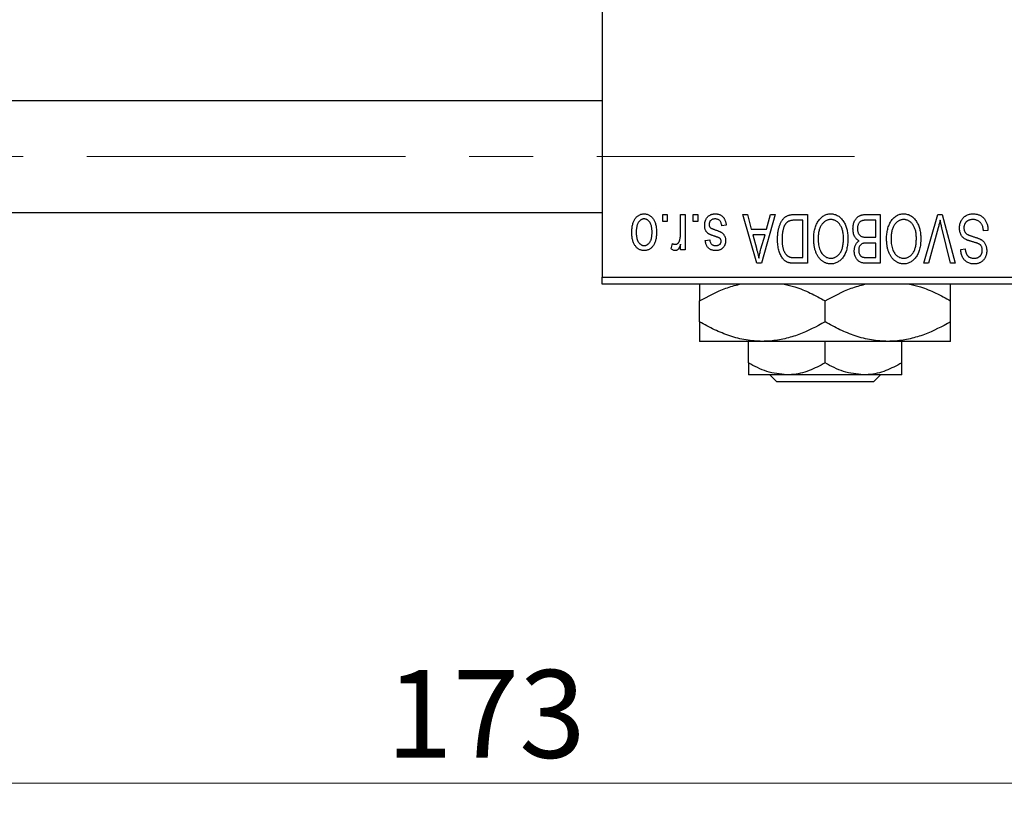
# Model space of a CAD drawing. Units: millimetres. Extents: x 15 to 417, y 5 to 292.
# Drawn here: x 102 to 141, y 196 to 227 of the extents above; entities that cross this region are included whole.
import ezdxf

# ---------------------------------------------------------------- set-up
doc = ezdxf.new("R2010")
doc.units = ezdxf.units.MM
doc.linetypes.add('CENTERX2', pattern=[20.32, 12.7, -2.54, 2.54, -2.54])
doc.styles.add('SLDTEXTSTYLE0', font='TXT', dxfattribs={"width": 0.75})
doc.dimstyles.new('SLDDIMSTYLE1', dxfattribs={"dimtxt": 3.5, "dimasz": 3.302, "dimexe": 0, "dimexo": 0.0625, "dimgap": 0.875, "dimtad": 1, "dimdec": 0, "dimlfac": 1.8, "dimrnd": 1e-09, "dimzin": 12, "dimdsep": 46, "dimtxsty": 'SLDTEXTSTYLE0', "dimsah": 1, "dimcen": 0.09, "dimadec": 0, "dimazin": 3, "dimtfac": 1, "dimtdec": 0, "dimtofl": 0, "dimtmove": 0, "dimatfit": 3, "dimfxl": 1, "dimfrac": 2, "dimtolj": 1, "dimtzin": 12, "dimarcsym": 0})

# ---------------------------------------------------------------- blocks, each defined once
blk = doc.blocks.new('_D_2')
at = {"color": 7, "linetype": 'Continuous', "lineweight": 0}
for p, q in [((168.718, 225.838), (168.718, 195.949)), ((72.607, 215.838), (72.607, 195.949)), ((168.718, 196.949), (72.607, 196.949))]:
    blk.add_line(p, q, dxfattribs=at)
at = {"color": 7, "linetype": 'Continuous', "lineweight": 18}
for points in [[(72.607, 196.949), (75.909, 196.441), (75.909, 197.457)], [(168.718, 196.949), (165.416, 197.457), (165.416, 196.441)]]:
    blk.add_solid(points, dxfattribs=at)
at = {"color": 7, "linetype": 'Continuous', "lineweight": 18, "insert": (116.783, 201.461), "char_height": 3.5, "attachment_point": 1, "style": 'SLDTEXTSTYLE0'}
blk.add_mtext('173', dxfattribs=at)

msp = doc.modelspace()

# ---------------------------------------------------------------- linework, layer by layer
at = {"color": 7, "linetype": 'Continuous', "lineweight": 25}
for p, q in [((125.3844, 249.8933), (125.3844, 217.1156)), ((125.3844, 224.1433), (93.1622, 224.1433)), ((93.1622, 219.6989), (125.3844, 219.6989)), ((127.8087, 219.3378), (127.8087, 219.6156)), ((127.8087, 219.6156), (127.9855, 219.6156)), ((127.9855, 219.3378), (127.8087, 219.3378)), ((127.9855, 219.6156), (127.9855, 219.3378)), ((128.5158, 218.8824), (128.5158, 219.6156)), ((128.5158, 219.6156), (128.6925, 219.6156)), ((128.6925, 219.6156), (128.6925, 218.2014)), ((129.0208, 219.3378), (129.0208, 219.6156)), ((129.0208, 219.6156), (129.1976, 219.6156)), ((129.1976, 219.3378), (129.0208, 219.3378)), ((129.1976, 219.6156), (129.1976, 219.3378)), ((130.9905, 219.6156), (131.1756, 219.6156)), ((131.5547, 217.6711), (130.9905, 219.6156)), ((131.1756, 219.6156), (131.3287, 219.0347)), ((132.2784, 219.6156), (131.7406, 217.6711)), ((131.9402, 219.0347), (132.0929, 219.6156)), ((132.0929, 219.6156), (132.2784, 219.6156)), ((133.0482, 219.6156), (133.5663, 219.6156)), ((133.3895, 219.3883), (133.0715, 219.3883)), ((133.3895, 217.8984), (133.3895, 219.3883)), ((133.5663, 219.6156), (133.5663, 217.6711)), ((136.2935, 219.3883), (135.9187, 219.3883)), ((135.9226, 219.6156), (136.4703, 219.6156)), ((136.2935, 218.7065), (136.2935, 219.3883)), ((136.4703, 219.6156), (136.4703, 217.6711)), ((138.2044, 217.6711), (138.7596, 219.6156)), ((138.7596, 219.6156), (138.9324, 219.6156)), ((138.9324, 219.6156), (139.4564, 217.6711)), ((130.3339, 219.1863), (130.1572, 219.161)), ((131.3287, 219.0347), (131.9402, 219.0347)), ((138.7797, 219.0817), (138.3895, 217.6711)), ((139.2733, 217.6711), (138.9265, 219.0817)), ((140.7632, 218.9842), (140.5865, 218.959)), ((129.5006, 218.5802), (129.6774, 218.6055)), ((131.3886, 218.8075), (131.535, 218.2732)), ((131.8807, 218.8075), (131.3886, 218.8075)), ((131.7157, 218.2417), (131.8807, 218.8075)), ((135.9447, 218.7065), (136.2935, 218.7065)), ((128.137, 218.2519), (128.1875, 218.4539)), ((128.5158, 218.2014), (128.5158, 218.4271)), ((128.6925, 218.2014), (128.5158, 218.2014)), ((136.2935, 218.4792), (135.9617, 218.4792)), ((136.2935, 217.8984), (136.2935, 218.4792)), ((139.6774, 218.2267), (139.8541, 218.2519)), ((133.0766, 217.8984), (133.3895, 217.8984)), ((135.9858, 217.8984), (136.2935, 217.8984)), ((131.7406, 217.6711), (131.5547, 217.6711)), ((133.5663, 217.6711), (133.0707, 217.6711)), ((136.4703, 217.6711), (135.9211, 217.6711)), ((138.3895, 217.6711), (138.2044, 217.6711)), ((139.4564, 217.6711), (139.2733, 217.6711)), ((125.3844, 217.1156), (149.2733, 217.1156)), ((125.3844, 216.8378), (125.3844, 217.1156)), ((149.2733, 216.8378), (125.3844, 216.8378)), ((129.2733, 215.3335), (129.2733, 216.1754)), ((134.2733, 215.3335), (134.2733, 216.1754)), ((139.2733, 215.3335), (139.2733, 216.1754)), ((131.7733, 214.56), (129.2733, 214.56)), ((131.2178, 213.6994), (131.2178, 214.56)), ((136.7733, 214.56), (131.7733, 214.56)), ((134.2733, 213.6994), (134.2733, 214.56)), ((139.2733, 214.56), (136.7733, 214.56)), ((137.3289, 213.6994), (137.3289, 214.56)), ((132.7456, 213.2267), (131.2178, 213.2267)), ((132.3488, 212.9489), (132.0685, 213.2267)), ((135.8011, 213.2267), (132.7456, 213.2267)), ((137.3289, 213.2267), (135.8011, 213.2267)), ((136.4781, 213.2267), (136.1978, 212.9489)), ((136.1978, 212.9489), (132.3488, 212.9489))]:
    msp.add_line(p, q, dxfattribs=at)
at = {"color": 7, "linetype": 'CENTERX2', "lineweight": 18}
msp.add_line((64.2178, 221.9211), (135.44, 221.9211), dxfattribs=at)
at = {"color": 7, "linetype": 'Continuous', "lineweight": 25}
for points, knots in [([(126.5713, 218.8939), (126.5718, 218.9244), (126.5728, 218.9834), (126.5788, 219.069), (126.5901, 219.1484), (126.6045, 219.222), (126.6245, 219.2893), (126.6478, 219.351), (126.6764, 219.4064), (126.7088, 219.4561), (126.7448, 219.4995), (126.7832, 219.5374), (126.8242, 219.5692), (126.8673, 219.5955), (126.9132, 219.6157), (126.9612, 219.6304), (127.0117, 219.6394), (127.0462, 219.6403), (127.0637, 219.6408)], [0, 0, 0, 0, 0.0912768, 0.1764629, 0.2562801, 0.3309456, 0.400639, 0.4660089, 0.5279264, 0.5867235, 0.6428722, 0.6962717, 0.7475656, 0.7976821, 0.8471601, 0.896925, 0.9476183, 1, 1, 1, 1]), ([(127.059, 219.4388), (127.0484, 219.4385), (127.0277, 219.4378), (126.9972, 219.431), (126.9677, 219.4209), (126.9396, 219.406), (126.9125, 219.3873), (126.8869, 219.364), (126.8618, 219.3373), (126.8387, 219.3059), (126.8172, 219.2707), (126.7988, 219.2311), (126.783, 219.1874), (126.77, 219.1395), (126.7604, 219.0873), (126.7534, 219.0311), (126.749, 218.9708), (126.7484, 218.9291), (126.7481, 218.9077)], [0, 0, 0, 0, 0.0463763, 0.091312, 0.1366923, 0.1830145, 0.2308407, 0.2812432, 0.3348763, 0.3919239, 0.4521542, 0.5160835, 0.583804, 0.6563685, 0.7340981, 0.8169133, 0.9056638, 1, 1, 1, 1]), ([(127.3794, 218.9077), (127.3791, 218.9294), (127.3785, 218.9714), (127.3741, 219.0323), (127.3671, 219.0888), (127.3574, 219.1411), (127.3446, 219.1891), (127.3281, 219.2326), (127.3101, 219.2724), (127.288, 219.3072), (127.2643, 219.3379), (127.2395, 219.3651), (127.2128, 219.3878), (127.1848, 219.4065), (127.1553, 219.4208), (127.1245, 219.4312), (127.0923, 219.4378), (127.0702, 219.4385), (127.059, 219.4388)], [0, 0, 0, 0, 0.094287, 0.1824866, 0.2648226, 0.3415706, 0.4132187, 0.4802814, 0.5434033, 0.6026861, 0.6589031, 0.7118588, 0.762111, 0.8107527, 0.8577637, 0.9041913, 0.9513582, 1, 1, 1, 1]), ([(127.0637, 219.6408), (127.081, 219.6403), (127.115, 219.6394), (127.1648, 219.6304), (127.2123, 219.6157), (127.258, 219.5955), (127.3008, 219.5687), (127.3421, 219.537), (127.3802, 219.4986), (127.4166, 219.4553), (127.4501, 219.4063), (127.478, 219.351), (127.5028, 219.2909), (127.5223, 219.2248), (127.5375, 219.1534), (127.5486, 219.0766), (127.5547, 218.9943), (127.5557, 218.9377), (127.5562, 218.9085)], [0, 0, 0, 0, 0.0524222, 0.1031398, 0.1533193, 0.2032244, 0.2543512, 0.3064664, 0.361001, 0.4183041, 0.4781534, 0.5407069, 0.6063044, 0.6755816, 0.749569, 0.8278945, 0.9112566, 1, 1, 1, 1]), ([(129.4754, 219.1839), (129.4758, 219.2005), (129.4767, 219.2331), (129.4816, 219.2808), (129.4908, 219.326), (129.5034, 219.3686), (129.5192, 219.4091), (129.5389, 219.4469), (129.5624, 219.4823), (129.5892, 219.515), (129.6191, 219.5446), (129.652, 219.5703), (129.6874, 219.5923), (129.7255, 219.61), (129.7661, 219.624), (129.8093, 219.6337), (129.8552, 219.6397), (129.8866, 219.6404), (129.9027, 219.6408)], [0, 0, 0, 0, 0.0704753, 0.13849, 0.203487, 0.2664408, 0.3271541, 0.3876484, 0.4473266, 0.5072946, 0.5669701, 0.6258897, 0.6843624, 0.7436177, 0.803887, 0.8663876, 0.9317584, 1, 1, 1, 1]), ([(129.8904, 219.4388), (129.8725, 219.4381), (129.8383, 219.4367), (129.79, 219.4252), (129.7479, 219.4059), (129.7132, 219.3781), (129.6858, 219.3448), (129.666, 219.3068), (129.6543, 219.2644), (129.6529, 219.2347), (129.6521, 219.2194)], [0, 0, 0, 0, 0.1472807, 0.2806153, 0.4047813, 0.5247085, 0.6421144, 0.7566027, 0.8742518, 1, 1, 1, 1]), ([(130.1572, 219.161), (130.1541, 219.1831), (130.1483, 219.2249), (130.1305, 219.2825), (130.1062, 219.3313), (130.0744, 219.3709), (130.0365, 219.4015), (129.993, 219.4238), (129.9433, 219.4364), (129.9085, 219.438), (129.8904, 219.4388)], [0, 0, 0, 0, 0.1555424, 0.2941248, 0.4190131, 0.5346399, 0.6456767, 0.7570058, 0.8737509, 1, 1, 1, 1]), ([(129.9027, 219.6408), (129.9178, 219.6406), (129.9473, 219.6402), (129.9903, 219.6342), (130.031, 219.626), (130.069, 219.613), (130.105, 219.5974), (130.1381, 219.5775), (130.169, 219.5544), (130.1972, 219.5275), (130.2232, 219.4972), (130.2462, 219.4631), (130.2676, 219.4259), (130.2852, 219.3846), (130.3018, 219.3402), (130.3148, 219.2921), (130.3261, 219.2405), (130.3313, 219.2047), (130.3339, 219.1863)], [0, 0, 0, 0, 0.06505831, 0.12663051, 0.18617847, 0.24339116, 0.29907488, 0.35434373, 0.40884672, 0.46483958, 0.52138065, 0.58034601, 0.64135757, 0.70565228, 0.77308466, 0.84468986, 0.9198751, 1, 1, 1, 1]), ([(132.3794, 218.6327), (132.3795, 218.6596), (132.3798, 218.7127), (132.3845, 218.7906), (132.391, 218.8655), (132.4004, 218.9371), (132.4127, 219.0057), (132.4275, 219.0711), (132.4453, 219.1334), (132.4658, 219.1923), (132.4882, 219.2478), (132.5122, 219.2992), (132.5379, 219.3464), (132.565, 219.3895), (132.5938, 219.4284), (132.6244, 219.4627), (132.6559, 219.4936), (132.6898, 219.5197), (132.7258, 219.5425), (132.7641, 219.5622), (132.805, 219.5789), (132.8486, 219.5922), (132.8948, 219.6029), (132.9436, 219.6103), (132.995, 219.6146), (133.0302, 219.6152), (133.0482, 219.6156)], [0, 0, 0, 0, 0.0600147, 0.1180632, 0.1736112, 0.2273481, 0.2787958, 0.3286447, 0.3764528, 0.4229248, 0.4674438, 0.5094789, 0.5491707, 0.5869331, 0.622704, 0.6567129, 0.6892157, 0.7207171, 0.7519014, 0.7838458, 0.8164066, 0.8501091, 0.8852579, 0.9216898, 0.9598798, 1, 1, 1, 1]), ([(133.0715, 219.3883), (133.0559, 219.388), (133.0258, 219.3876), (132.9819, 219.3843), (132.9409, 219.3795), (132.9028, 219.3719), (132.8677, 219.3625), (132.8354, 219.3512), (132.8062, 219.3372), (132.7793, 219.3214), (132.7551, 219.3029), (132.7323, 219.2822), (132.7111, 219.259), (132.6914, 219.2331), (132.6727, 219.205), (132.6557, 219.1741), (132.6404, 219.1405), (132.6314, 219.117), (132.6268, 219.105)], [0, 0, 0, 0, 0.0813359, 0.1580204, 0.2302408, 0.2976741, 0.3611915, 0.4204751, 0.4768817, 0.5306508, 0.5832955, 0.6364607, 0.691573, 0.7480804, 0.8067522, 0.8681253, 0.9325667, 1, 1, 1, 1]), ([(133.8188, 218.6453), (133.8193, 218.6802), (133.8203, 218.7484), (133.8287, 218.8483), (133.8425, 218.9433), (133.8611, 219.0335), (133.8861, 219.1185), (133.916, 219.1987), (133.9517, 219.2739), (133.9803, 219.3206), (133.9944, 219.3437)], [0, 0, 0, 0, 0.1432681, 0.2804712, 0.4115502, 0.537473, 0.6585546, 0.7751958, 0.8890505, 1, 1, 1, 1]), ([(133.9944, 219.3437), (134.0106, 219.3672), (134.0421, 219.4131), (134.0967, 219.4736), (134.1544, 219.5256), (134.2164, 219.5678), (134.2821, 219.6005), (134.3515, 219.624), (134.4248, 219.6381), (134.475, 219.6399), (134.5006, 219.6408)], [0, 0, 0, 0, 0.1394697, 0.271444, 0.397067, 0.5182664, 0.6366687, 0.7547356, 0.8750957, 1, 1, 1, 1]), ([(134.5018, 219.4135), (134.4843, 219.4129), (134.4496, 219.4117), (134.3987, 219.4024), (134.3499, 219.3869), (134.3031, 219.3656), (134.2594, 219.3369), (134.2171, 219.3032), (134.1772, 219.2631), (134.1398, 219.2169), (134.1058, 219.1648), (134.0762, 219.1067), (134.0509, 219.0429), (134.0305, 218.9733), (134.0149, 218.8979), (134.0035, 218.8168), (133.9969, 218.73), (133.996, 218.6702), (133.9956, 218.6394)], [0, 0, 0, 0, 0.050918, 0.1006168, 0.1499277, 0.1991718, 0.249526, 0.3014494, 0.3560342, 0.4136289, 0.4738344, 0.5365596, 0.602769, 0.6729018, 0.7471022, 0.8262232, 0.9105472, 1, 1, 1, 1]), ([(134.5006, 219.6408), (134.5263, 219.6399), (134.5768, 219.6382), (134.6506, 219.6237), (134.7203, 219.5992), (134.7865, 219.566), (134.8484, 219.5223), (134.9063, 219.4693), (134.9604, 219.4069), (134.9918, 219.36), (135.008, 219.3358)], [0, 0, 0, 0, 0.1242933, 0.2441976, 0.3621021, 0.4804623, 0.6015356, 0.7271827, 0.8593297, 1, 1, 1, 1]), ([(135.0057, 218.6721), (135.0052, 218.7007), (135.0043, 218.7563), (134.9976, 218.8372), (134.9864, 218.9132), (134.9701, 218.9841), (134.9497, 219.0504), (134.9246, 219.1118), (134.8945, 219.168), (134.8601, 219.2191), (134.8224, 219.2644), (134.7829, 219.3046), (134.7407, 219.3376), (134.6972, 219.3659), (134.6511, 219.3873), (134.603, 219.4022), (134.5531, 219.4117), (134.5191, 219.4129), (134.5018, 219.4135)], [0, 0, 0, 0, 0.0857831, 0.1670694, 0.2438012, 0.3163671, 0.3854844, 0.4517505, 0.515395, 0.5768805, 0.6363811, 0.6922655, 0.7457104, 0.7972333, 0.8477956, 0.8979127, 0.9481373, 1, 1, 1, 1]), ([(135.008, 219.3358), (135.0221, 219.3124), (135.0503, 219.2655), (135.0853, 219.1905), (135.1152, 219.1124), (135.1404, 219.0308), (135.1591, 218.9453), (135.1723, 218.8563), (135.1809, 218.7638), (135.1819, 218.701), (135.1824, 218.669)], [0, 0, 0, 0, 0.11743202, 0.23493059, 0.35473531, 0.476423, 0.60141578, 0.72995908, 0.86267468, 1, 1, 1, 1]), ([(135.3844, 219.0446), (135.3851, 219.0736), (135.3864, 219.1299), (135.399, 219.2115), (135.4194, 219.2877), (135.4476, 219.3578), (135.4824, 219.4208), (135.5238, 219.4749), (135.5702, 219.5203), (135.6141, 219.5503), (135.6524, 219.5692), (135.6834, 219.5819), (135.7173, 219.592), (135.7534, 219.6007), (135.7921, 219.6075), (135.8334, 219.6119), (135.8772, 219.6154), (135.9072, 219.6155), (135.9226, 219.6156)], [0, 0, 0, 0, 0.09681928, 0.18796883, 0.27541948, 0.35983373, 0.43994121, 0.51520979, 0.58672024, 0.65634634, 0.69173617, 0.72920834, 0.76828631, 0.80987296, 0.8531674, 0.89962942, 0.94855534, 1, 1, 1, 1]), ([(135.7356, 219.3638), (135.7219, 219.3575), (135.6951, 219.345), (135.6599, 219.318), (135.6293, 219.2862), (135.6044, 219.2483), (135.585, 219.2049), (135.5709, 219.1566), (135.5626, 219.103), (135.5617, 219.0657), (135.5612, 219.0462)], [0, 0, 0, 0, 0.1170149, 0.2294406, 0.3422188, 0.4587238, 0.579935, 0.7099407, 0.8485672, 1, 1, 1, 1]), ([(135.9187, 219.3883), (135.8993, 219.388), (135.8634, 219.3874), (135.8133, 219.3834), (135.7713, 219.3761), (135.7467, 219.3676), (135.7356, 219.3638)], [0, 0, 0, 0, 0.31249, 0.5812579, 0.8104818, 1, 1, 1, 1]), ([(136.7228, 218.6453), (136.7233, 218.6802), (136.7243, 218.7484), (136.7327, 218.8483), (136.7466, 218.9433), (136.7651, 219.0335), (136.7902, 219.1185), (136.8201, 219.1987), (136.8558, 219.2739), (136.8843, 219.3206), (136.8984, 219.3437)], [0, 0, 0, 0, 0.1432681, 0.2804712, 0.4115502, 0.537473, 0.6585546, 0.7751958, 0.8890505, 1, 1, 1, 1]), ([(136.8984, 219.3437), (136.9146, 219.3672), (136.9461, 219.4131), (137.0007, 219.4736), (137.0584, 219.5256), (137.1204, 219.5678), (137.1862, 219.6005), (137.2555, 219.624), (137.3288, 219.6381), (137.3791, 219.6399), (137.4046, 219.6408)], [0, 0, 0, 0, 0.1394697, 0.271444, 0.397067, 0.5182664, 0.6366687, 0.7547356, 0.8750957, 1, 1, 1, 1]), ([(137.4058, 219.4135), (137.3883, 219.4129), (137.3537, 219.4117), (137.3027, 219.4024), (137.254, 219.3869), (137.2072, 219.3656), (137.1634, 219.3369), (137.1211, 219.3032), (137.0813, 219.2631), (137.0438, 219.2169), (137.0099, 219.1648), (136.9802, 219.1067), (136.9549, 219.0429), (136.9346, 218.9733), (136.919, 218.8979), (136.9076, 218.8168), (136.901, 218.73), (136.9001, 218.6702), (136.8996, 218.6394)], [0, 0, 0, 0, 0.050918, 0.1006168, 0.1499277, 0.1991718, 0.249526, 0.3014494, 0.3560342, 0.4136289, 0.4738344, 0.5365596, 0.602769, 0.6729018, 0.7471022, 0.8262232, 0.9105472, 1, 1, 1, 1]), ([(137.4046, 219.6408), (137.4304, 219.6399), (137.4809, 219.6382), (137.5547, 219.6237), (137.6243, 219.5992), (137.6906, 219.566), (137.7525, 219.5223), (137.8103, 219.4693), (137.8644, 219.4069), (137.8959, 219.36), (137.9121, 219.3358)], [0, 0, 0, 0, 0.1242933, 0.2441976, 0.3621021, 0.4804623, 0.6015356, 0.7271827, 0.8593297, 1, 1, 1, 1]), ([(137.9097, 218.6721), (137.9092, 218.7007), (137.9083, 218.7563), (137.9016, 218.8372), (137.8904, 218.9132), (137.8741, 218.9841), (137.8538, 219.0504), (137.8286, 219.1118), (137.7985, 219.168), (137.7641, 219.2191), (137.7264, 219.2644), (137.687, 219.3046), (137.6447, 219.3376), (137.6012, 219.3659), (137.5551, 219.3873), (137.507, 219.4022), (137.4571, 219.4117), (137.4231, 219.4129), (137.4058, 219.4135)], [0, 0, 0, 0, 0.0857831, 0.1670694, 0.2438012, 0.3163671, 0.3854844, 0.4517505, 0.515395, 0.5768805, 0.6363811, 0.6922655, 0.7457104, 0.7972333, 0.8477956, 0.8979127, 0.9481373, 1, 1, 1, 1]), ([(137.9121, 219.3358), (137.9262, 219.3124), (137.9544, 219.2655), (137.9893, 219.1905), (138.0192, 219.1124), (138.0444, 219.0308), (138.0631, 218.9453), (138.0764, 218.8563), (138.085, 218.7638), (138.086, 218.701), (138.0865, 218.669)], [0, 0, 0, 0, 0.11743202, 0.23493059, 0.35473531, 0.476423, 0.60141578, 0.72995908, 0.86267468, 1, 1, 1, 1]), ([(138.8567, 219.3883), (138.845, 219.338), (138.8212, 219.2353), (138.7937, 219.1336), (138.7797, 219.0817)], [0, 0, 0, 0, 0.4901565, 1, 1, 1, 1]), ([(138.9265, 219.0817), (138.92, 219.1087), (138.9073, 219.1616), (138.889, 219.2397), (138.8727, 219.315), (138.8619, 219.3642), (138.8567, 219.3883)], [0, 0, 0, 0, 0.2644828, 0.5195526, 0.7649478, 1, 1, 1, 1]), ([(139.6269, 219.077), (139.6277, 219.1032), (139.6293, 219.1549), (139.6425, 219.2307), (139.6649, 219.3026), (139.6951, 219.3705), (139.7331, 219.4326), (139.7779, 219.4876), (139.8292, 219.5345), (139.8868, 219.5735), (139.9508, 219.6042), (140.0213, 219.6252), (140.0975, 219.6386), (140.1504, 219.64), (140.1777, 219.6408)], [0, 0, 0, 0, 0.0886619, 0.1748887, 0.2591738, 0.3430069, 0.4254834, 0.5048292, 0.5819746, 0.6598299, 0.7392218, 0.8211192, 0.9077844, 1, 1, 1, 1]), ([(140.1619, 219.4135), (140.1481, 219.4132), (140.1213, 219.4126), (140.0823, 219.4081), (140.0455, 219.4013), (140.011, 219.3909), (139.979, 219.378), (139.9493, 219.362), (139.9221, 219.343), (139.8972, 219.3213), (139.8752, 219.2973), (139.8562, 219.2714), (139.8396, 219.2441), (139.8269, 219.2145), (139.8159, 219.1836), (139.809, 219.1507), (139.8046, 219.1163), (139.8039, 219.0926), (139.8036, 219.0805)], [0, 0, 0, 0, 0.0750222, 0.1454316, 0.2130639, 0.2778946, 0.3403423, 0.4004015, 0.460414, 0.5201242, 0.5792467, 0.6369378, 0.6942433, 0.7520932, 0.8117009, 0.8716411, 0.9342518, 1, 1, 1, 1]), ([(140.5865, 218.959), (140.5837, 218.9847), (140.5785, 219.0334), (140.565, 219.1017), (140.5463, 219.1609), (140.5225, 219.2119), (140.4941, 219.2565), (140.4596, 219.2952), (140.4203, 219.33), (140.3756, 219.3594), (140.3269, 219.3835), (140.2747, 219.4011), (140.2193, 219.4115), (140.1813, 219.4128), (140.1619, 219.4135)], [0, 0, 0, 0, 0.1115387, 0.2111859, 0.3000556, 0.3790407, 0.4533673, 0.5273876, 0.6022091, 0.6792044, 0.7576573, 0.8361102, 0.9163904, 1, 1, 1, 1]), ([(140.1777, 219.6408), (140.1993, 219.6403), (140.2415, 219.6393), (140.3029, 219.6309), (140.361, 219.6171), (140.4158, 219.5977), (140.4675, 219.5729), (140.5153, 219.5418), (140.5599, 219.5056), (140.6008, 219.4641), (140.6379, 219.418), (140.6705, 219.3677), (140.6976, 219.3131), (140.7206, 219.2549), (140.7386, 219.1928), (140.7522, 219.1269), (140.7603, 219.0569), (140.7622, 219.0089), (140.7632, 218.9842)], [0, 0, 0, 0, 0.06542693, 0.12777154, 0.18761326, 0.24598202, 0.30356157, 0.36094212, 0.41846094, 0.47736615, 0.53718662, 0.59744106, 0.65858148, 0.72156875, 0.78677678, 0.85431493, 0.92535871, 1, 1, 1, 1]), ([(126.7481, 218.9077), (126.7484, 218.8861), (126.749, 218.8444), (126.7534, 218.7839), (126.7604, 218.7277), (126.77, 218.6755), (126.783, 218.6276), (126.7988, 218.584), (126.8173, 218.5445), (126.839, 218.5095), (126.8627, 218.4785), (126.8881, 218.452), (126.9147, 218.4291), (126.9427, 218.4105), (126.9722, 218.3961), (127.003, 218.3858), (127.0352, 218.3792), (127.0573, 218.3785), (127.0685, 218.3782)], [0, 0, 0, 0, 0.0939001, 0.181702, 0.2636319, 0.3405307, 0.4123196, 0.4793163, 0.5420447, 0.6019301, 0.6582576, 0.7112926, 0.7616435, 0.8103809, 0.8574842, 0.9040031, 0.9512626, 1, 1, 1, 1]), ([(127.5562, 218.9085), (127.5557, 218.8791), (127.5547, 218.8222), (127.5486, 218.7397), (127.5373, 218.6628), (127.5229, 218.5913), (127.5029, 218.5253), (127.4791, 218.4648), (127.4506, 218.4099), (127.4177, 218.3609), (127.3819, 218.3175), (127.3435, 218.2796), (127.3025, 218.2478), (127.2594, 218.2214), (127.2136, 218.2013), (127.1658, 218.1865), (127.1155, 218.1776), (127.0811, 218.1767), (127.0637, 218.1762)], [0, 0, 0, 0, 0.0890391, 0.1727021, 0.2509365, 0.3247546, 0.3939512, 0.4596932, 0.5218198, 0.5813764, 0.6383576, 0.6925487, 0.7446032, 0.7954626, 0.8456743, 0.8957954, 0.9472403, 1, 1, 1, 1]), ([(127.0685, 218.3782), (127.079, 218.3785), (127.1, 218.3792), (127.1307, 218.386), (127.1605, 218.3959), (127.1885, 218.411), (127.2159, 218.4292), (127.2414, 218.4524), (127.2659, 218.4794), (127.2893, 218.5103), (127.3105, 218.5454), (127.3291, 218.5848), (127.345, 218.6283), (127.3572, 218.6763), (127.3677, 218.7281), (127.3746, 218.7843), (127.3783, 218.8446), (127.379, 218.8863), (127.3794, 218.9077)], [0, 0, 0, 0, 0.0464339, 0.0919922, 0.1379758, 0.1843555, 0.231914, 0.282379, 0.3356866, 0.3923419, 0.4526468, 0.5161316, 0.5839361, 0.6564404, 0.733808, 0.8167259, 0.9055468, 1, 1, 1, 1]), ([(129.8731, 218.7483), (129.8556, 218.7541), (129.8222, 218.7653), (129.7748, 218.7822), (129.7325, 218.7985), (129.6951, 218.8135), (129.663, 218.8285), (129.6356, 218.8413), (129.6139, 218.8546), (129.591, 218.8701), (129.568, 218.8924), (129.5443, 218.9223), (129.5231, 218.956), (129.5059, 218.9942), (129.492, 219.0362), (129.4824, 219.0821), (129.4764, 219.1318), (129.4757, 219.1661), (129.4754, 219.1839)], [0, 0, 0, 0, 0.0848796, 0.1619397, 0.2312102, 0.2932914, 0.3471249, 0.3936264, 0.4324011, 0.464097, 0.5205484, 0.5786114, 0.6391668, 0.7030067, 0.7704895, 0.8422247, 0.9183328, 1, 1, 1, 1]), ([(129.6521, 219.2194), (129.6525, 219.2063), (129.6534, 219.1814), (129.6623, 219.1465), (129.6764, 219.1158), (129.6905, 219.0993), (129.6975, 219.0912)], [0, 0, 0, 0, 0.28084, 0.5347733, 0.7701835, 1, 1, 1, 1]), ([(129.6975, 219.0912), (129.7006, 219.0885), (129.7077, 219.0822), (129.7212, 219.074), (129.7378, 219.0649), (129.7577, 219.0553), (129.7814, 219.0458), (129.8082, 219.0349), (129.8386, 219.024), (129.8602, 219.0168), (129.8715, 219.013)], [0, 0, 0, 0, 0.0642898, 0.1476271, 0.2461687, 0.3603015, 0.4940629, 0.6446252, 0.8132322, 1, 1, 1, 1]), ([(129.8715, 219.013), (129.888, 219.0074), (129.9196, 218.9966), (129.9649, 218.9805), (130.0061, 218.9651), (130.0432, 218.9502), (130.0763, 218.9357), (130.1052, 218.9218), (130.1302, 218.9091), (130.1574, 218.8922), (130.1872, 218.8698), (130.2188, 218.8393), (130.2457, 218.8042), (130.2682, 218.7653), (130.2864, 218.7231), (130.2996, 218.6777), (130.3069, 218.6294), (130.3081, 218.5963), (130.3087, 218.5794)], [0, 0, 0, 0, 0.0775406, 0.1491572, 0.2143107, 0.273785, 0.3276266, 0.3751148, 0.4168327, 0.4526482, 0.5179942, 0.5827052, 0.6479405, 0.7144426, 0.7827618, 0.8523782, 0.9248046, 1, 1, 1, 1]), ([(132.6268, 219.105), (132.6211, 219.0881), (132.6095, 219.0539), (132.5954, 219.0005), (132.5832, 218.9448), (132.5734, 218.8864), (132.5655, 218.8259), (132.56, 218.7627), (132.5569, 218.6972), (132.5564, 218.6525), (132.5562, 218.6299)], [0, 0, 0, 0, 0.1109283, 0.2243803, 0.343223, 0.4651453, 0.5921229, 0.7226343, 0.8593406, 1, 1, 1, 1]), ([(135.6259, 218.5676), (135.6079, 218.5769), (135.5717, 218.5958), (135.5241, 218.6358), (135.4824, 218.6845), (135.4471, 218.7419), (135.4186, 218.8073), (135.3989, 218.8803), (135.3864, 218.9601), (135.3851, 219.0158), (135.3844, 219.0446)], [0, 0, 0, 0, 0.1075455, 0.2161485, 0.327534, 0.4466741, 0.5723517, 0.7049746, 0.8469542, 1, 1, 1, 1]), ([(135.5612, 219.0462), (135.5617, 219.0281), (135.5628, 218.9933), (135.5706, 218.9432), (135.584, 218.8974), (135.6026, 218.8561), (135.6258, 218.8197), (135.6531, 218.7885), (135.6836, 218.7619), (135.7193, 218.7407), (135.7622, 218.7244), (135.8143, 218.7143), (135.8762, 218.7076), (135.9208, 218.7069), (135.9447, 218.7065)], [0, 0, 0, 0, 0.0915284, 0.1766506, 0.2566642, 0.3328121, 0.4057347, 0.4747782, 0.5424443, 0.610071, 0.6844174, 0.7737975, 0.8785, 1, 1, 1, 1]), ([(139.8952, 218.6141), (139.8738, 218.6256), (139.8319, 218.6481), (139.7766, 218.6913), (139.7297, 218.7407), (139.6918, 218.7968), (139.6626, 218.8589), (139.6416, 218.9266), (139.6294, 219), (139.6277, 219.0507), (139.6269, 219.077)], [0, 0, 0, 0, 0.1284469, 0.2509512, 0.3695994, 0.487346, 0.6075091, 0.7314365, 0.8612953, 1, 1, 1, 1]), ([(139.8036, 219.0805), (139.8039, 219.0665), (139.8044, 219.0393), (139.8116, 218.9999), (139.8219, 218.9631), (139.8371, 218.929), (139.8571, 218.8982), (139.881, 218.8696), (139.9097, 218.8444), (139.9374, 218.8256), (139.9639, 218.8117), (139.989, 218.8004), (140.0191, 218.7876), (140.0543, 218.7746), (140.0945, 218.7601), (140.1399, 218.7454), (140.1902, 218.7291), (140.2255, 218.7184), (140.244, 218.7128)], [0, 0, 0, 0, 0.0665938, 0.1296301, 0.1904016, 0.2488308, 0.3069728, 0.3653075, 0.4257607, 0.4885937, 0.5248069, 0.5683298, 0.6200785, 0.6804535, 0.7477415, 0.823747, 0.908093, 1, 1, 1, 1]), ([(127.0637, 218.1762), (127.0466, 218.1766), (127.0128, 218.1776), (126.9631, 218.1866), (126.9156, 218.2011), (126.8703, 218.2217), (126.8273, 218.2478), (126.7863, 218.2797), (126.7475, 218.3174), (126.7114, 218.3609), (126.678, 218.4094), (126.6494, 218.4637), (126.6252, 218.523), (126.6058, 218.5875), (126.5898, 218.6567), (126.5789, 218.7313), (126.5728, 218.8109), (126.5718, 218.8657), (126.5713, 218.8939)], [0, 0, 0, 0, 0.0527852, 0.1042458, 0.1551605, 0.2054268, 0.2570914, 0.30997, 0.3653095, 0.4234521, 0.4838428, 0.5467834, 0.6120626, 0.6811909, 0.753975, 0.831041, 0.913199, 1, 1, 1, 1]), ([(128.3149, 218.4287), (128.3241, 218.4292), (128.3423, 218.4302), (128.3688, 218.4391), (128.3941, 218.4528), (128.4178, 218.472), (128.4395, 218.4959), (128.4576, 218.5247), (128.4724, 218.5575), (128.4791, 218.5813), (128.4826, 218.5936)], [0, 0, 0, 0, 0.1080295, 0.2159129, 0.3274236, 0.4471095, 0.5750455, 0.7081312, 0.848259, 1, 1, 1, 1]), ([(128.4826, 218.5936), (128.4878, 218.6166), (128.4983, 218.6629), (128.5081, 218.7343), (128.5148, 218.8076), (128.5154, 218.8573), (128.5158, 218.8824)], [0, 0, 0, 0, 0.242209, 0.4884795, 0.7412752, 1, 1, 1, 1]), ([(129.9102, 218.1762), (129.8911, 218.1768), (129.8539, 218.1781), (129.7997, 218.1867), (129.7493, 218.2019), (129.7025, 218.2221), (129.6609, 218.2485), (129.6235, 218.2781), (129.5918, 218.3124), (129.5644, 218.3512), (129.5425, 218.3969), (129.5248, 218.4504), (129.5102, 218.5124), (129.5039, 218.5567), (129.5006, 218.5802)], [0, 0, 0, 0, 0.08902233, 0.1734761, 0.2547393, 0.33378731, 0.4103332, 0.48357244, 0.55557493, 0.62733957, 0.70382898, 0.7912583, 0.88954161, 1, 1, 1, 1]), ([(129.6774, 218.6055), (129.6797, 218.5876), (129.6841, 218.5537), (129.6991, 218.5071), (129.7185, 218.4669), (129.7447, 218.4342), (129.7766, 218.4087), (129.8143, 218.3908), (129.8574, 218.3799), (129.8879, 218.3788), (129.9039, 218.3782)], [0, 0, 0, 0, 0.1502582, 0.2850603, 0.4068984, 0.5209873, 0.631988, 0.7454829, 0.8667104, 1, 1, 1, 1]), ([(130.0751, 218.6678), (130.0716, 218.6701), (130.0634, 218.6754), (130.0487, 218.6832), (130.0297, 218.6918), (130.0064, 218.701), (129.9791, 218.7119), (129.9475, 218.7232), (129.9116, 218.7353), (129.8864, 218.7438), (129.8731, 218.7483)], [0, 0, 0, 0, 0.0577638, 0.13390956, 0.22950303, 0.34481764, 0.47896064, 0.63301752, 0.80706383, 1, 1, 1, 1]), ([(129.9039, 218.3782), (129.9219, 218.3787), (129.9558, 218.3798), (130.003, 218.3887), (130.0432, 218.4034), (130.0757, 218.4252), (130.101, 218.4514), (130.1189, 218.4816), (130.13, 218.515), (130.1313, 218.5386), (130.1319, 218.5506)], [0, 0, 0, 0, 0.1679917, 0.3151575, 0.4449674, 0.5641364, 0.6758279, 0.781217, 0.8880606, 1, 1, 1, 1]), ([(130.3087, 218.5794), (130.3084, 218.5648), (130.308, 218.5363), (130.3025, 218.4944), (130.2945, 218.4548), (130.2829, 218.4171), (130.268, 218.3817), (130.2496, 218.3483), (130.2282, 218.3168), (130.2034, 218.2879), (130.176, 218.2612), (130.1452, 218.2388), (130.1124, 218.2192), (130.0769, 218.2034), (130.0388, 218.1911), (129.998, 218.1827), (129.9549, 218.1768), (129.9253, 218.1764), (129.9102, 218.1762)], [0, 0, 0, 0, 0.0684542, 0.1336602, 0.1972382, 0.2578651, 0.3180739, 0.3770977, 0.4360732, 0.495969, 0.5556869, 0.61473, 0.6741323, 0.7342685, 0.796442, 0.8613532, 0.9290822, 1, 1, 1, 1]), ([(130.1319, 218.5506), (130.1313, 218.5624), (130.1301, 218.5852), (130.1188, 218.6174), (130.101, 218.646), (130.0838, 218.6604), (130.0751, 218.6678)], [0, 0, 0, 0, 0.2612018, 0.5049792, 0.7479683, 1, 1, 1, 1]), ([(132.7913, 217.707), (132.7707, 217.7157), (132.7293, 217.7332), (132.6724, 217.7718), (132.62, 217.8198), (132.5718, 217.8769), (132.5286, 217.9431), (132.4904, 218.0174), (132.4568, 218.0993), (132.4289, 218.1895), (132.4063, 218.288), (132.3912, 218.3953), (132.3809, 218.5111), (132.3799, 218.5912), (132.3794, 218.6327)], [0, 0, 0, 0, 0.062364, 0.1255008, 0.1911062, 0.2605142, 0.3340557, 0.411528, 0.4938221, 0.5812914, 0.6752318, 0.7759741, 0.8841188, 1, 1, 1, 1]), ([(132.5562, 218.6299), (132.5564, 218.6058), (132.5568, 218.559), (132.5604, 218.4907), (132.5661, 218.4264), (132.5746, 218.3662), (132.5844, 218.3097), (132.5977, 218.2573), (132.6124, 218.2086), (132.6303, 218.1643), (132.6496, 218.1234), (132.6706, 218.0863), (132.6926, 218.0525), (132.7163, 218.0224), (132.7414, 217.9958), (132.7673, 217.9722), (132.7951, 217.9528), (132.8148, 217.9423), (132.8245, 217.9371)], [0, 0, 0, 0, 0.0926501, 0.1803441, 0.2632061, 0.3408819, 0.4144577, 0.483826, 0.548511, 0.6100824, 0.6678222, 0.7224491, 0.7739764, 0.8229933, 0.8695487, 0.9143625, 0.9576166, 1, 1, 1, 1]), ([(134.4994, 217.6459), (134.4839, 217.6463), (134.453, 217.6471), (134.4072, 217.6528), (134.3624, 217.6617), (134.3188, 217.675), (134.276, 217.6914), (134.2346, 217.7121), (134.1942, 217.7364), (134.1548, 217.7639), (134.1168, 217.7949), (134.0814, 217.8301), (134.0471, 217.8678), (134.0158, 217.9096), (133.9856, 217.9541), (133.958, 218.0022), (133.9324, 218.0535), (133.9089, 218.1082), (133.8874, 218.166), (133.869, 218.2266), (133.8536, 218.29), (133.8412, 218.3559), (133.8307, 218.4244), (133.8237, 218.4956), (133.8199, 218.5696), (133.8192, 218.6198), (133.8188, 218.6453)], [0, 0, 0, 0, 0.0346106, 0.0688508, 0.1026441, 0.1362986, 0.1702567, 0.2045933, 0.2394216, 0.2751926, 0.311626, 0.3485127, 0.3862829, 0.4249662, 0.4648734, 0.5058382, 0.548431, 0.5927975, 0.638415, 0.6855993, 0.7338596, 0.7836889, 0.8349554, 0.8882586, 0.9431367, 1, 1, 1, 1]), ([(133.9956, 218.6394), (133.9964, 218.5995), (133.998, 218.5215), (134.0128, 218.408), (134.0352, 218.3006), (134.0589, 218.233), (134.0705, 218.1998)], [0, 0, 0, 0, 0.2669169, 0.5215207, 0.7647891, 1, 1, 1, 1]), ([(134.4982, 217.8731), (134.5163, 217.8737), (134.5519, 217.8749), (134.6038, 217.8843), (134.6535, 217.8992), (134.7004, 217.9213), (134.7452, 217.9487), (134.7871, 217.9826), (134.8268, 218.0224), (134.8639, 218.0682), (134.8976, 218.1206), (134.9268, 218.1798), (134.9511, 218.2457), (134.9711, 218.3182), (134.9868, 218.3973), (134.9975, 218.483), (135.0044, 218.5754), (135.0052, 218.6391), (135.0057, 218.6721)], [0, 0, 0, 0, 0.0510701, 0.1005661, 0.1488297, 0.1976155, 0.24657, 0.2971331, 0.3497617, 0.4053241, 0.4637501, 0.5256609, 0.5916043, 0.6623011, 0.7382031, 0.819627, 0.9065661, 1, 1, 1, 1]), ([(135.1824, 218.669), (135.1818, 218.6291), (135.1806, 218.5515), (135.1716, 218.4387), (135.1563, 218.333), (135.1352, 218.2342), (135.1077, 218.1426), (135.0742, 218.0579), (135.0343, 217.9806), (134.9886, 217.9107), (134.9379, 217.849), (134.8848, 217.7943), (134.828, 217.7485), (134.768, 217.7112), (134.7053, 217.6814), (134.6392, 217.6612), (134.5703, 217.6478), (134.5233, 217.6465), (134.4994, 217.6459)], [0, 0, 0, 0, 0.0871129, 0.1695751, 0.2471255, 0.3203519, 0.389998, 0.4559088, 0.5190233, 0.5798445, 0.6380623, 0.6933405, 0.74608, 0.7971995, 0.8473426, 0.8973372, 0.947901, 1, 1, 1, 1]), ([(135.4349, 218.16), (135.4355, 218.1815), (135.4366, 218.2236), (135.4465, 218.2849), (135.4616, 218.3432), (135.484, 218.3976), (135.5112, 218.4482), (135.5444, 218.4934), (135.582, 218.5342), (135.6112, 218.5564), (135.6259, 218.5676)], [0, 0, 0, 0, 0.1376319, 0.2699093, 0.3973561, 0.5229562, 0.6459932, 0.7649179, 0.8818554, 1, 1, 1, 1]), ([(137.4035, 217.6459), (137.3879, 217.6463), (137.357, 217.6471), (137.3112, 217.6528), (137.2664, 217.6617), (137.2228, 217.675), (137.1801, 217.6914), (137.1386, 217.7121), (137.0982, 217.7364), (137.0588, 217.7639), (137.0208, 217.7949), (136.9854, 217.8301), (136.9512, 217.8678), (136.9199, 217.9096), (136.8897, 217.9541), (136.8621, 218.0022), (136.8364, 218.0535), (136.8129, 218.1082), (136.7915, 218.166), (136.773, 218.2266), (136.7576, 218.29), (136.7452, 218.3559), (136.7347, 218.4244), (136.7278, 218.4956), (136.7239, 218.5696), (136.7232, 218.6198), (136.7228, 218.6453)], [0, 0, 0, 0, 0.0346106, 0.0688508, 0.1026441, 0.1362986, 0.1702567, 0.2045933, 0.2394216, 0.2751926, 0.311626, 0.3485127, 0.3862829, 0.4249662, 0.4648734, 0.5058382, 0.548431, 0.5927975, 0.638415, 0.6855993, 0.7338596, 0.7836889, 0.8349554, 0.8882586, 0.9431367, 1, 1, 1, 1]), ([(136.8996, 218.6394), (136.9004, 218.5995), (136.9021, 218.5215), (136.9169, 218.408), (136.9392, 218.3006), (136.9629, 218.233), (136.9746, 218.1998)], [0, 0, 0, 0, 0.2669169, 0.5215207, 0.7647891, 1, 1, 1, 1]), ([(137.4023, 217.8731), (137.4203, 217.8737), (137.4559, 217.8749), (137.5078, 217.8843), (137.5576, 217.8992), (137.6044, 217.9213), (137.6492, 217.9487), (137.6911, 217.9826), (137.7308, 218.0224), (137.768, 218.0682), (137.8017, 218.1206), (137.8309, 218.1798), (137.8551, 218.2457), (137.8751, 218.3182), (137.8909, 218.3973), (137.9016, 218.483), (137.9084, 218.5754), (137.9093, 218.6391), (137.9097, 218.6721)], [0, 0, 0, 0, 0.0510701, 0.1005661, 0.1488297, 0.1976155, 0.24657, 0.2971331, 0.3497617, 0.4053241, 0.4637501, 0.5256609, 0.5916043, 0.6623011, 0.7382031, 0.819627, 0.9065661, 1, 1, 1, 1]), ([(138.0865, 218.669), (138.0859, 218.6291), (138.0847, 218.5515), (138.0757, 218.4387), (138.0603, 218.333), (138.0392, 218.2342), (138.0117, 218.1426), (137.9783, 218.0579), (137.9383, 217.9806), (137.8927, 217.9107), (137.842, 217.849), (137.7889, 217.7943), (137.732, 217.7485), (137.672, 217.7112), (137.6093, 217.6814), (137.5432, 217.6612), (137.4744, 217.6478), (137.4273, 217.6465), (137.4035, 217.6459)], [0, 0, 0, 0, 0.0871129, 0.1695751, 0.2471255, 0.3203519, 0.389998, 0.4559088, 0.5190233, 0.5798445, 0.6380623, 0.6933405, 0.74608, 0.7971995, 0.8473426, 0.8973372, 0.947901, 1, 1, 1, 1]), ([(140.2018, 218.5131), (140.1842, 218.5177), (140.1504, 218.5267), (140.1021, 218.5413), (140.0574, 218.5538), (140.0172, 218.5672), (139.9807, 218.579), (139.9487, 218.5916), (139.9202, 218.6022), (139.9032, 218.6103), (139.8952, 218.6141)], [0, 0, 0, 0, 0.1682248, 0.3246971, 0.468423, 0.5993115, 0.7178407, 0.824871, 0.9180532, 1, 1, 1, 1]), ([(140.4803, 218.3833), (140.4749, 218.3893), (140.4634, 218.4021), (140.4413, 218.4192), (140.414, 218.4357), (140.3818, 218.4523), (140.344, 218.4678), (140.3014, 218.4836), (140.2535, 218.499), (140.2196, 218.5083), (140.2018, 218.5131)], [0, 0, 0, 0, 0.0771004, 0.1663776, 0.2676843, 0.3844616, 0.5151148, 0.6610947, 0.8222347, 1, 1, 1, 1]), ([(140.244, 218.7128), (140.2606, 218.7076), (140.2926, 218.6976), (140.3384, 218.6818), (140.3804, 218.6661), (140.4187, 218.6501), (140.4529, 218.6333), (140.4839, 218.6174), (140.5109, 218.6009), (140.5413, 218.5782), (140.575, 218.5479), (140.6104, 218.5072), (140.6413, 218.4621), (140.6669, 218.4125), (140.6876, 218.3591), (140.7019, 218.3018), (140.7115, 218.2413), (140.7123, 218.1997), (140.7127, 218.1785)], [0, 0, 0, 0, 0.0671079, 0.1293964, 0.1869096, 0.2403683, 0.2894098, 0.3341423, 0.3747152, 0.4113671, 0.4803795, 0.5490982, 0.6192182, 0.6907391, 0.7641781, 0.8396523, 0.9181933, 1, 1, 1, 1]), ([(128.3051, 218.1762), (128.2911, 218.1771), (128.2624, 218.1791), (128.2199, 218.1946), (128.1772, 218.2185), (128.1508, 218.2404), (128.137, 218.2519)], [0, 0, 0, 0, 0.2215005, 0.4561273, 0.7132388, 1, 1, 1, 1]), ([(128.1875, 218.4539), (128.1982, 218.45), (128.2194, 218.4424), (128.2516, 218.4347), (128.2835, 218.4296), (128.3045, 218.429), (128.3149, 218.4287)], [0, 0, 0, 0, 0.2617401, 0.5166989, 0.7610587, 1, 1, 1, 1]), ([(128.5158, 218.4271), (128.511, 218.415), (128.5019, 218.3918), (128.4889, 218.3583), (128.4747, 218.3287), (128.4621, 218.3015), (128.4488, 218.2781), (128.437, 218.2571), (128.424, 218.2404), (128.4089, 218.2215), (128.3884, 218.2036), (128.3623, 218.1875), (128.3341, 218.1781), (128.3147, 218.1768), (128.3051, 218.1762)], [0, 0, 0, 0, 0.1117631, 0.2142807, 0.3089379, 0.3944457, 0.4719122, 0.5403996, 0.6010371, 0.654051, 0.7478117, 0.8335661, 0.9169215, 1, 1, 1, 1]), ([(131.535, 218.2732), (131.5406, 218.2533), (131.5515, 218.2143), (131.5662, 218.1571), (131.5807, 218.1029), (131.5936, 218.0514), (131.6055, 218.0029), (131.6161, 217.9572), (131.6261, 217.9145), (131.6317, 217.8868), (131.6344, 217.8735)], [0, 0, 0, 0, 0.1510412, 0.2946122, 0.4302855, 0.5596772, 0.6809401, 0.7940823, 0.9011933, 1, 1, 1, 1]), ([(131.6344, 217.8735), (131.6451, 217.9353), (131.6664, 218.0593), (131.6992, 218.1807), (131.7157, 218.2417)], [0, 0, 0, 0, 0.4981501, 1, 1, 1, 1]), ([(134.0705, 218.1998), (134.0806, 218.1759), (134.1004, 218.1292), (134.1414, 218.066), (134.1882, 218.0092), (134.2428, 217.9614), (134.3018, 217.9219), (134.3651, 217.8943), (134.4307, 217.8761), (134.4756, 217.8741), (134.4982, 217.8731)], [0, 0, 0, 0, 0.1358592, 0.2658382, 0.3936804, 0.5207812, 0.6453735, 0.7646193, 0.8816098, 1, 1, 1, 1]), ([(135.9211, 217.6711), (135.8947, 217.6718), (135.8446, 217.673), (135.7737, 217.683), (135.7111, 217.7001), (135.6566, 217.7249), (135.6088, 217.7575), (135.5662, 217.7974), (135.5288, 217.8455), (135.4954, 217.8999), (135.4683, 217.9599), (135.449, 218.0238), (135.4372, 218.0909), (135.4357, 218.1367), (135.4349, 218.16)], [0, 0, 0, 0, 0.1010807, 0.1924048, 0.274241, 0.349246, 0.4212246, 0.4951685, 0.5724435, 0.6547053, 0.7394461, 0.8244151, 0.9104915, 1, 1, 1, 1]), ([(135.7763, 218.4606), (135.7637, 218.4558), (135.739, 218.4464), (135.7061, 218.4248), (135.677, 218.3995), (135.6532, 218.3686), (135.6341, 218.3325), (135.621, 218.2907), (135.6132, 218.2431), (135.6122, 218.2096), (135.6117, 218.1919)], [0, 0, 0, 0, 0.1187246, 0.2331742, 0.3451303, 0.4585784, 0.5755494, 0.7038164, 0.8440555, 1, 1, 1, 1]), ([(135.6117, 218.1919), (135.6121, 218.1753), (135.6127, 218.1435), (135.6207, 218.098), (135.6321, 218.0566), (135.649, 218.0196), (135.6706, 217.9881), (135.6948, 217.9609), (135.7227, 217.9396), (135.7487, 217.9256), (135.7724, 217.9181), (135.7934, 217.9124), (135.8177, 217.9084), (135.8453, 217.9049), (135.8758, 217.9016), (135.9096, 217.8998), (135.9466, 217.8986), (135.9724, 217.8984), (135.9858, 217.8984)], [0, 0, 0, 0, 0.0895178, 0.1715344, 0.2483478, 0.3210589, 0.3895544, 0.4538555, 0.5165948, 0.5781714, 0.6118333, 0.6507351, 0.6954208, 0.7448018, 0.8004453, 0.8608702, 0.9276117, 1, 1, 1, 1]), ([(135.9617, 218.4792), (135.9416, 218.479), (135.9044, 218.4788), (135.8534, 218.475), (135.8113, 218.4706), (135.787, 218.4637), (135.7763, 218.4606)], [0, 0, 0, 0, 0.3229083, 0.5957736, 0.8213873, 1, 1, 1, 1]), ([(136.9746, 218.1998), (136.9847, 218.1759), (137.0044, 218.1292), (137.0454, 218.066), (137.0922, 218.0092), (137.1468, 217.9614), (137.2059, 217.9219), (137.2691, 217.8943), (137.3347, 217.8761), (137.3797, 217.8741), (137.4023, 217.8731)], [0, 0, 0, 0, 0.1358592, 0.2658382, 0.3936804, 0.5207812, 0.6453735, 0.7646193, 0.8816098, 1, 1, 1, 1]), ([(140.2096, 217.6459), (140.1841, 217.6466), (140.1341, 217.648), (140.0618, 217.6621), (139.9939, 217.6834), (139.9317, 217.7145), (139.8753, 217.7537), (139.8255, 217.8009), (139.782, 217.8556), (139.7457, 217.9178), (139.7171, 217.9868), (139.6958, 218.0616), (139.6818, 218.1421), (139.6789, 218.1979), (139.6774, 218.2267)], [0, 0, 0, 0, 0.08657759, 0.16907251, 0.24868336, 0.32679383, 0.40392215, 0.48051323, 0.55851815, 0.63959672, 0.72367083, 0.81082321, 0.90260653, 1, 1, 1, 1]), ([(139.8541, 218.2519), (139.8555, 218.2364), (139.8582, 218.2061), (139.8654, 218.1625), (139.8743, 218.1218), (139.8861, 218.0845), (139.9, 218.0501), (139.9161, 218.0189), (139.9347, 217.9906), (139.9557, 217.9655), (139.9792, 217.9438), (140.0045, 217.9246), (140.0325, 217.9088), (140.0626, 217.8958), (140.0947, 217.8854), (140.1293, 217.8785), (140.166, 217.8741), (140.1912, 217.8734), (140.2041, 217.8731)], [0, 0, 0, 0, 0.0804478, 0.1567184, 0.2276382, 0.2952097, 0.3581859, 0.4185551, 0.4763071, 0.5321475, 0.586856, 0.6411171, 0.6958003, 0.751998, 0.8096982, 0.8699568, 0.9334749, 1, 1, 1, 1]), ([(140.2041, 217.8731), (140.2172, 217.8733), (140.2427, 217.8736), (140.2796, 217.8782), (140.3142, 217.8847), (140.3463, 217.8942), (140.3762, 217.9064), (140.4034, 217.9215), (140.4288, 217.9388), (140.451, 217.9596), (140.4713, 217.982), (140.4885, 218.0065), (140.5034, 218.0323), (140.5152, 218.0599), (140.5246, 218.089), (140.5314, 218.1197), (140.5354, 218.152), (140.5358, 218.174), (140.536, 218.1852)], [0, 0, 0, 0, 0.0757464, 0.1481248, 0.2159176, 0.2805255, 0.3425893, 0.4028312, 0.4615988, 0.5206047, 0.5790979, 0.6372401, 0.6944392, 0.7519798, 0.8114743, 0.8717793, 0.9349546, 1, 1, 1, 1]), ([(140.7127, 218.1785), (140.7124, 218.1594), (140.7119, 218.1219), (140.7048, 218.067), (140.6942, 218.0148), (140.6798, 217.9651), (140.6602, 217.9184), (140.6369, 217.8742), (140.6092, 217.8327), (140.5774, 217.7941), (140.5418, 217.7595), (140.5034, 217.7287), (140.4617, 217.7029), (140.4169, 217.682), (140.3693, 217.6658), (140.3187, 217.6545), (140.2652, 217.6471), (140.2285, 217.6463), (140.2096, 217.6459)], [0, 0, 0, 0, 0.0693711, 0.1363274, 0.2007483, 0.2630787, 0.32417, 0.3842747, 0.4446129, 0.505404, 0.5655886, 0.6248043, 0.6838499, 0.743527, 0.80416, 0.8664465, 0.9315662, 1, 1, 1, 1]), ([(140.536, 218.1852), (140.5353, 218.2054), (140.5341, 218.2437), (140.5239, 218.2975), (140.5071, 218.3447), (140.4891, 218.3707), (140.4803, 218.3833)], [0, 0, 0, 0, 0.2887558, 0.5477748, 0.7815168, 1, 1, 1, 1]), ([(132.8245, 217.9371), (132.8315, 217.9339), (132.8463, 217.9273), (132.8706, 217.9196), (132.8978, 217.9128), (132.928, 217.908), (132.961, 217.9036), (132.997, 217.9004), (133.0358, 217.899), (133.0627, 217.8986), (133.0766, 217.8984)], [0, 0, 0, 0, 0.0901288, 0.1887046, 0.2978272, 0.4162253, 0.5463143, 0.6865899, 0.8372008, 1, 1, 1, 1]), ([(133.0707, 217.6711), (133.0558, 217.6711), (133.027, 217.6711), (132.9852, 217.6733), (132.9461, 217.6759), (132.9097, 217.6798), (132.8762, 217.685), (132.8453, 217.6906), (132.8173, 217.6982), (132.7997, 217.7042), (132.7913, 217.707)], [0, 0, 0, 0, 0.1575667, 0.3055313, 0.4439157, 0.5729507, 0.6928478, 0.8035993, 0.906081, 1, 1, 1, 1]), ([(129.2733, 216.1754), (129.6153, 216.3601), (130.1284, 216.6372), (130.6785, 216.7876), (130.862, 216.8378)], [0, 0, 0, 0, 0.66628458, 1, 1, 1, 1]), ([(129.2733, 216.8378), (129.2733, 216.8318), (129.2733, 216.7847), (129.2733, 216.5366), (129.2733, 216.2767), (129.2733, 216.1754)], [0, 0, 0, 0, 0.0822773, 0.6423022, 1, 1, 1, 1]), ([(132.6411, 216.8378), (132.7858, 216.8048), (133.1412, 216.7239), (133.6874, 216.4945), (134.0774, 216.2821), (134.2733, 216.1754)], [0, 0, 0, 0, 0.2546081, 0.6255969, 1, 1, 1, 1]), ([(134.2733, 216.1754), (134.6153, 216.3601), (135.1284, 216.6372), (135.6785, 216.7876), (135.862, 216.8378)], [0, 0, 0, 0, 0.66628458, 1, 1, 1, 1]), ([(137.6411, 216.8378), (137.7858, 216.8048), (138.1412, 216.7239), (138.6874, 216.4945), (139.0774, 216.2821), (139.2733, 216.1754)], [0, 0, 0, 0, 0.2546081, 0.6255969, 1, 1, 1, 1]), ([(139.2733, 216.1754), (139.2733, 216.2963), (139.2733, 216.5623), (139.2733, 216.799), (139.2733, 216.8365), (139.2733, 216.8378)], [0, 0, 0, 0, 0.445585, 0.9805792, 1, 1, 1, 1]), ([(131.7733, 214.56), (131.5559, 214.571), (131.1166, 214.5933), (130.4772, 214.7657), (129.8589, 215.0118), (129.4691, 215.226), (129.2733, 215.3335)], [0, 0, 0, 0, 0.2495761, 0.5043604, 0.751045, 1, 1, 1, 1]), ([(129.2733, 215.3335), (129.2733, 215.2097), (129.2733, 214.9373), (129.2733, 214.6303), (129.2733, 214.5837), (129.2733, 214.56)], [0, 0, 0, 0, 0.2907024, 0.6397358, 1, 1, 1, 1]), ([(134.2733, 215.3335), (133.9309, 215.1515), (133.411, 214.8752), (132.668, 214.6538), (132.1775, 214.5701), (131.8781, 214.5626), (131.7733, 214.56)], [0, 0, 0, 0, 0.4320485, 0.6559237, 0.8796472, 1, 1, 1, 1]), ([(136.7733, 214.56), (136.5559, 214.571), (136.1166, 214.5933), (135.4772, 214.7657), (134.8589, 215.0118), (134.4691, 215.226), (134.2733, 215.3335)], [0, 0, 0, 0, 0.2495761, 0.5043604, 0.751045, 1, 1, 1, 1]), ([(139.2733, 215.3335), (138.9309, 215.1515), (138.411, 214.8752), (137.668, 214.6538), (137.1775, 214.5701), (136.8781, 214.5626), (136.7733, 214.56)], [0, 0, 0, 0, 0.43204853, 0.65592367, 0.8796472, 1, 1, 1, 1]), ([(139.2733, 214.56), (139.2733, 214.5601), (139.2733, 214.5619), (139.2733, 214.6607), (139.2733, 214.9648), (139.2733, 215.2301), (139.2733, 215.3335)], [0, 0, 0, 0, 0.02386869, 0.38503183, 0.76030585, 1, 1, 1, 1]), ([(132.7456, 213.2267), (132.4768, 213.254), (131.9434, 213.3082), (131.4584, 213.5697), (131.2178, 213.6994)], [0, 0, 0, 0, 0.5039959, 1, 1, 1, 1]), ([(131.2178, 213.6994), (131.2178, 213.6208), (131.2178, 213.453), (131.2178, 213.2682), (131.2178, 213.2406), (131.2178, 213.2267)], [0, 0, 0, 0, 0.30246279, 0.64583382, 1, 1, 1, 1]), ([(134.2733, 213.6994), (134.0641, 213.5889), (133.6386, 213.3643), (133.1111, 213.2364), (132.8095, 213.2284), (132.7456, 213.2267)], [0, 0, 0, 0, 0.4323826, 0.8795486, 1, 1, 1, 1]), ([(135.8011, 213.2267), (135.5323, 213.254), (134.999, 213.3082), (134.5139, 213.5697), (134.2733, 213.6994)], [0, 0, 0, 0, 0.5039959, 1, 1, 1, 1]), ([(137.3289, 213.6994), (137.1197, 213.5889), (136.6942, 213.3643), (136.1666, 213.2364), (135.8651, 213.2284), (135.8011, 213.2267)], [0, 0, 0, 0, 0.4323826, 0.8795486, 1, 1, 1, 1]), ([(137.3289, 213.2267), (137.3289, 213.2268), (137.3289, 213.2281), (137.3289, 213.2899), (137.3289, 213.4748), (137.3289, 213.6361), (137.3289, 213.6994)], [0, 0, 0, 0, 0.0298389, 0.3881078, 0.7600854, 1, 1, 1, 1])]:
    msp.add_open_spline(points, degree=3, knots=knots, dxfattribs=at)

# ---------------------------------------------------------------- dimensions: what is measured, and where the dimension line sits
at = {"color": 7, "linetype": 'Continuous', "lineweight": 18}
dim = msp.add_linear_dim(base=(72.6067, 196.9489), p1=(168.7178, 226.8378), p2=(72.6067, 216.8378), dimstyle='SLDDIMSTYLE1', dxfattribs=at)
dim.commit()
dim.dimension.update_dxf_attribs({"geometry": '_D_2', "text_midpoint": (120.6622, 196.9489), "dimtype": 160})

doc.saveas('drawing.dxf')
